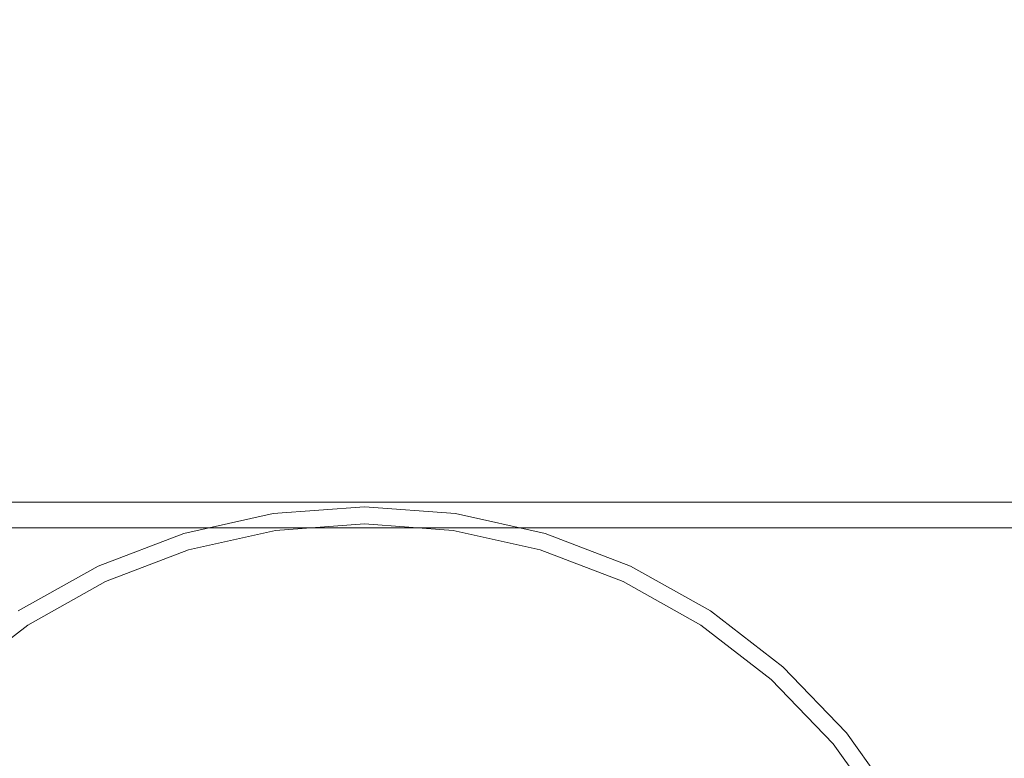
# Model space of a CAD drawing. Units: millimetres. Extents: x 425 to 10396, y -420 to 4052.
# Drawn here: x 6521 to 7374, y 1079 to 1720 of the extents above; entities that cross this region are included whole.
import ezdxf

# ---------------------------------------------------------------- set-up
doc = ezdxf.new("R2010")
doc.units = ezdxf.units.MM
doc.layers.add('1', color=7, linetype='Continuous', true_color=0xffffff)
doc.styles.add('blockfont', font='simplex.shx')
doc.dimstyles.get("Standard").update_dxf_attribs({"dimtxt": 0.18, "dimasz": 0.18, "dimexe": 0.18, "dimexo": 0.0625, "dimgap": 0.09, "dimtad": 0, "dimtih": 1, "dimtoh": 1, "dimdec": 4, "dimzin": 0, "dimdsep": 46, "dimtxsty": 'Standard', "dimcen": 0.09, "dimadec": 0, "dimazin": 0, "dimtfac": 1, "dimtdec": 4, "dimtofl": 0, "dimtmove": 0, "dimatfit": 3, "dimfxl": 1, "dimtolj": 1, "dimtzin": 0, "dimarcsym": 0})

# ---------------------------------------------------------------- blocks, each defined once
blk = doc.blocks.new('_U7')
at = {"layer": '1', "color": 18, "lineweight": 13}
for p, q in [((655.40002, 1198.920756), (655.40002, -383.322486)), ((10165.063739, 1011.112462), (10165.063739, -383.322486)), ((655.40002, -380.147486), (5329.425629, -380.147486)), ((10165.063739, -380.147486), (5491.038129, -380.147486))]:
    blk.add_line(p, q, dxfattribs=at)
at = {"layer": '1', "color": 18, "lineweight": 70}
for points in [[(655.40002, -380.147486), (705.39997, -366.750026), (705.400069, -393.544946)], [(10165.063739, -380.147486), (10115.063788, -393.544946), (10115.06369, -366.750026)]]:
    blk.add_solid(points, dxfattribs=at)
at = {"layer": '1', "color": 18, "linetype": 'Continuous', "lineweight": 13, "insert": (5333.663129, -419.043319), "char_height": 50, "attachment_point": 7, "line_spacing_factor": 0.903614, "style": 'blockfont'}
blk.add_mtext('\\W1.1836;OAL', dxfattribs=at)
blk = doc.blocks.new('_U9')
at = {"layer": '1', "color": 18, "lineweight": 13}
for p, q in [((4877, 3701.375887), (7467.465203, 3701.375887)), ((10165.063739, 3701.375887), (7574.598536, 3701.375887)), ((10165.063739, 1280.987521), (10165.063739, 3704.550887))]:
    blk.add_line(p, q, dxfattribs=at)
at = {"layer": '1', "color": 18, "lineweight": 70}
for points in [[(4877, 3701.375887), (4926.999951, 3714.773347), (4927.000049, 3687.978427)], [(10165.063739, 3701.375887), (10115.063788, 3687.978427), (10115.06369, 3714.773347)]]:
    blk.add_solid(points, dxfattribs=at)
at = {"layer": '1', "color": 18, "linetype": 'Continuous', "lineweight": 13, "insert": (7471.702703, 3662.480054), "char_height": 50, "attachment_point": 7, "line_spacing_factor": 0.903614, "style": 'blockfont'}
blk.add_mtext('\\W1.1484;CF', dxfattribs=at)

msp = doc.modelspace()

# ---------------------------------------------------------------- linework, layer by layer
at = {"layer": '1', "color": 18, "linetype": 'Continuous', "lineweight": 13}
for p, q in [((8378.394961, 1301.625043), (5868.394961, 1301.625043)), ((6662.809372, 1274.505168), (6740.302086, 1291.767269)), ((6819.48185, 1297.56251), (6740.302086, 1291.767269)), ((6898.661613, 1291.767269), (6819.48185, 1297.56251)), ((6898.661613, 1291.767269), (6976.154327, 1274.505168)), ((6819.48185, 1282.627255), (6742.476463, 1276.991278)), ((6896.487236, 1276.991278), (6819.48185, 1282.627255)), ((9065.574628, 1279.40001), (5123.294512, 1279.40001)), ((6588.656425, 1246.143937), (6662.809372, 1274.505168)), ((6667.11235, 1260.203123), (6742.476463, 1276.991278)), ((6896.487236, 1276.991278), (6971.851349, 1260.203123)), ((8105.119098, 1279.400021), (6954.180443, 1279.400021)), ((6976.154327, 1274.505168), (7050.307274, 1246.143937)), ((6594.995499, 1232.620835), (6667.11235, 1260.203123)), ((6971.851349, 1260.203123), (7043.968201, 1232.620835)), ((6519.423068, 1207.288146), (6588.656425, 1246.143937)), ((7050.307274, 1246.143937), (7119.540691, 1207.288146)), ((6527.663767, 1194.832206), (6594.995499, 1232.620835)), ((7043.968201, 1232.620835), (7111.299992, 1194.832206)), ((7119.540691, 1207.288146), (7182.379246, 1158.766031)), ((6466.551363, 1147.642732), (6527.663767, 1194.832206)), ((7111.299992, 1194.832206), (7172.412872, 1147.642732)), ((7182.379246, 1158.766031), (7237.483025, 1101.611614)), ((7172.412872, 1147.642732), (7226.00317, 1092.057943)), ((7237.483025, 1101.611614), (7283.677578, 1037.043095)), ((7226.00317, 1092.057943), (7270.929337, 1029.262781))]:
    msp.add_line(p, q, dxfattribs=at)

# ---------------------------------------------------------------- dimensions: what is measured, and where the dimension line sits
for base, p1, p2, text, picture, middle in [((10165.063739, 3701.375887), (4877, 3860), (10165.063739, 1279.400021), '\\C18;CF', '_U9', (7521.031869, 3701.375887)), ((655.40002, -380.147486), (10165.063739, 1279.400021), (655.40002, 1200.508256), '\\C18;OAL', '_U7', (5410.231879, -380.147486))]:
    dim = msp.add_linear_dim(base=base, p1=p1, p2=p2, text=text, dimstyle='Standard', override={"dimtxt": 50, "dimasz": 50, "dimexe": 3.175, "dimexo": 1.5875, "dimgap": 1.5875, "dimtih": 1, "dimtoh": 1, "dimdec": 1, "dimlfac": 0.03937, "dimdsep": 46, "dimlunit": 2, "dimpost": '', "dimtxsty": 'blockfont', "dimsah": 1, "dimse1": 0, "dimse2": 0, "dimsd1": 0, "dimsd2": 0, "dimclrd": 18, "dimclre": 18, "dimclrt": 18, "dimtol": 0, "dimtm": -0.1, "dimtfac": 1, "dimtdec": 2, "dimtofl": 1, "dimtmove": 0, "dimlwd": 13, "dimlwe": 13}, dxfattribs=at)
    dim.commit()
    dim.dimension.update_dxf_attribs({"geometry": picture, "text_midpoint": middle, "dimtype": 160})

doc.saveas('drawing.dxf')
